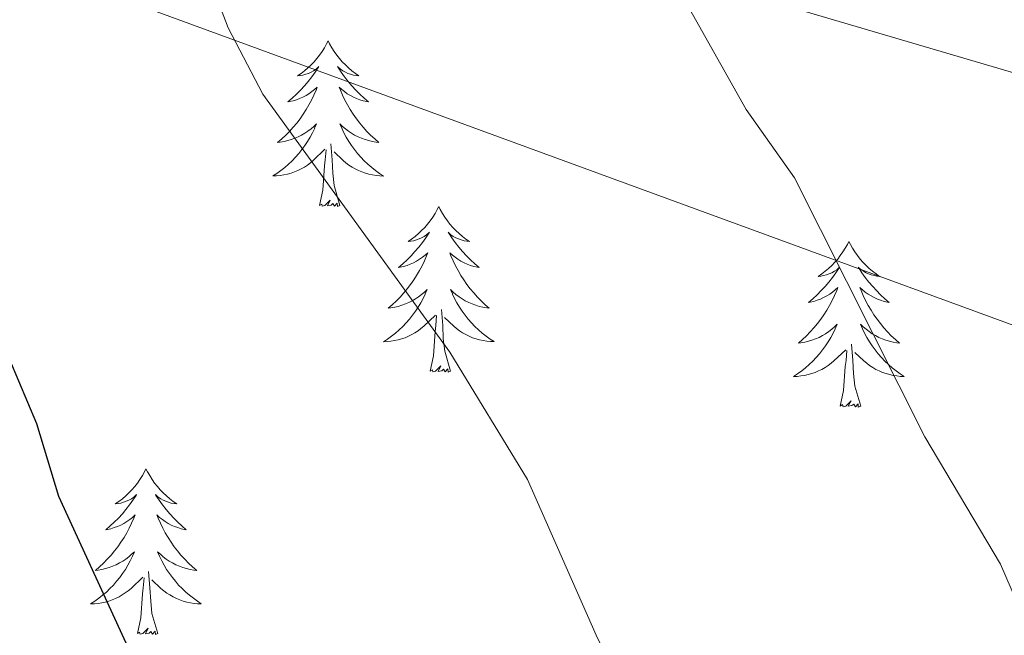
# Model space of a CAD drawing. Units: metres. Extents: x 582802 to 587293, y 4719279 to 4722304.
# Drawn here: x 584007 to 584078, y 4720659 to 4720703 of the extents above; entities that cross this region are included whole.
import ezdxf

# ---------------------------------------------------------------- set-up
doc = ezdxf.new("R2010")
doc.units = ezdxf.units.M
doc.header["$MEASUREMENT"] = 0
for name, color, linetype, lineweight in [('Level 32', 19, 'Continuous', 0), ('Level 36', 19, 'Continuous', 40), ('Level 4', 36, 'Continuous', 30), ('Level 5', 36, 'Continuous', 0)]:
    doc.layers.add(name, color=color, linetype=linetype, lineweight=lineweight)

msp = doc.modelspace()

# ---------------------------------------------------------------- linework, layer by layer
at = {"layer": 'Level 32', "color": 6, "linetype": 'Continuous', "lineweight": 0, "ltscale": 0.5}
for points in [[(584171.55, 4720642.47, 498.75), (584081.41, 4720679.67, 513.09), (583997.9, 4720710.25, 522.88), (583978.37, 4720728.47, 522.43)], [(584898.99, 4720125.37, 500.01), (584731.29, 4720288.51, 503.23), (584586.32, 4720435.54, 506.67), (584503.44, 4720510.28, 523.11), (584421.59, 4720597.64, 529.37), (583978.37, 4720728.47, 522.43)]]:
    msp.add_polyline3d(points, dxfattribs=at)
at = {"layer": 'Level 36', "color": 92, "linetype": 'Continuous', "lineweight": 0}
for points in [[(584028.84, 4720701.32, 0.01), (584028.73, 4720701.1, 0.01), (584028.58, 4720700.82, 0.01), (584028.41, 4720700.56, 0.01), (584028.23, 4720700.3, 0.01), (584028.03, 4720700.05, 0.01), (584027.83, 4720699.81, 0.01), (584027.61, 4720699.59, 0.01), (584027.38, 4720699.37, 0.01), (584027.14, 4720699.17, 0.01), (584026.89, 4720698.98, 0.01), (584026.63, 4720698.8, 0.01), (584026.83, 4720698.82, 0.01), (584027.03, 4720698.86, 0.01), (584027.23, 4720698.92, 0.01), (584027.42, 4720698.98, 0.01), (584027.61, 4720699.07, 0.01), (584027.79, 4720699.17, 0.01), (584027.97, 4720699.28, 0.01), (584028.17, 4720699.47, 0.01), (584028.13, 4720699.41, 0.01), (584027.9, 4720699.06, 0.01), (584027.66, 4720698.73, 0.01), (584027.4, 4720698.4, 0.01), (584027.13, 4720698.08, 0.01), (584026.85, 4720697.78, 0.01), (584026.56, 4720697.48, 0.01), (584026.26, 4720697.2, 0.01), (584025.95, 4720696.93, 0.01), (584026.07, 4720696.95, 0.01), (584026.32, 4720697.01, 0.01), (584026.56, 4720697.08, 0.01), (584026.79, 4720697.17, 0.01), (584027.03, 4720697.28, 0.01), (584027.25, 4720697.39, 0.01), (584027.46, 4720697.52, 0.01), (584027.67, 4720697.67, 0.01), (584027.87, 4720697.83, 0.01), (584028.05, 4720698, 0.01), (584027.97, 4720697.78, 0.01), (584027.81, 4720697.41, 0.01), (584027.64, 4720697.06, 0.01), (584027.45, 4720696.71, 0.01), (584027.25, 4720696.37, 0.01), (584027.04, 4720696.04, 0.01), (584026.82, 4720695.72, 0.01), (584026.58, 4720695.41, 0.01), (584026.33, 4720695.1, 0.01), (584026.06, 4720694.81, 0.01), (584025.79, 4720694.53, 0.01), (584025.5, 4720694.26, 0.01), (584025.2, 4720694, 0.01), (584025.4, 4720694.03, 0.01), (584025.67, 4720694.08, 0.01), (584025.93, 4720694.14, 0.01), (584026.19, 4720694.22, 0.01), (584026.44, 4720694.31, 0.01), (584026.69, 4720694.42, 0.01), (584026.93, 4720694.54, 0.01), (584027.17, 4720694.68, 0.01), (584027.39, 4720694.83, 0.01), (584027.61, 4720695, 0.01), (584027.81, 4720695.17, 0.01), (584028.01, 4720695.36, 0.01), (584027.87, 4720695.03, 0.01)], [(584028.84, 4720701.32, 0.01), (584028.95, 4720701.1, 0.01), (584029.11, 4720700.82, 0.01), (584029.28, 4720700.56, 0.01), (584029.46, 4720700.3, 0.01), (584029.65, 4720700.05, 0.01), (584029.86, 4720699.81, 0.01), (584030.08, 4720699.59, 0.01), (584030.31, 4720699.37, 0.01), (584030.55, 4720699.17, 0.01), (584030.8, 4720698.98, 0.01), (584031.06, 4720698.8, 0.01), (584030.86, 4720698.82, 0.01), (584030.66, 4720698.86, 0.01), (584030.46, 4720698.92, 0.01), (584030.27, 4720698.98, 0.01), (584030.08, 4720699.07, 0.01), (584029.89, 4720699.17, 0.01), (584029.72, 4720699.28, 0.01), (584029.52, 4720699.47, 0.01), (584029.56, 4720699.41, 0.01), (584029.79, 4720699.06, 0.01), (584030.03, 4720698.73, 0.01), (584030.29, 4720698.4, 0.01), (584030.55, 4720698.08, 0.01), (584030.83, 4720697.78, 0.01), (584031.13, 4720697.48, 0.01), (584031.43, 4720697.2, 0.01), (584031.74, 4720696.93, 0.01), (584031.62, 4720696.95, 0.01), (584031.37, 4720697.01, 0.01), (584031.13, 4720697.08, 0.01), (584030.89, 4720697.17, 0.01), (584030.66, 4720697.28, 0.01), (584030.44, 4720697.39, 0.01), (584030.22, 4720697.52, 0.01), (584030.02, 4720697.67, 0.01), (584029.82, 4720697.83, 0.01), (584029.63, 4720698, 0.01), (584029.72, 4720697.78, 0.01), (584029.88, 4720697.41, 0.01), (584030.05, 4720697.06, 0.01), (584030.23, 4720696.71, 0.01), (584030.43, 4720696.37, 0.01), (584030.64, 4720696.04, 0.01), (584030.87, 4720695.72, 0.01), (584031.11, 4720695.41, 0.01), (584031.36, 4720695.1, 0.01), (584031.63, 4720694.81, 0.01), (584031.9, 4720694.53, 0.01), (584032.19, 4720694.26, 0.01), (584032.48, 4720694, 0.01), (584032.29, 4720694.03, 0.01), (584032.02, 4720694.08, 0.01), (584031.76, 4720694.14, 0.01), (584031.5, 4720694.22, 0.01), (584031.24, 4720694.31, 0.01), (584031, 4720694.42, 0.01), (584030.75, 4720694.54, 0.01), (584030.52, 4720694.68, 0.01), (584030.3, 4720694.83, 0.01), (584030.08, 4720695, 0.01), (584029.87, 4720695.17, 0.01), (584029.68, 4720695.36, 0.01), (584029.82, 4720695.03, 0.01)], [(584027.875, 4720695.027, 0.01), (584027.715, 4720694.707, 0.01), (584027.545, 4720694.397, 0.01), (584027.365, 4720694.087, 0.01), (584027.165, 4720693.797, 0.01), (584026.955, 4720693.507, 0.01), (584026.735, 4720693.227, 0.01), (584026.495, 4720692.957, 0.01), (584026.255, 4720692.697, 0.01), (584025.995, 4720692.457, 0.01), (584025.725, 4720692.218, 0.01), (584025.445, 4720691.998, 0.01), (584025.155, 4720691.788, 0.01), (584024.865, 4720691.598, 0.01), (584025.135, 4720691.608, 0.01), (584025.395, 4720691.638, 0.01), (584025.654, 4720691.678, 0.01), (584025.914, 4720691.727, 0.01), (584026.174, 4720691.807, 0.01), (584026.424, 4720691.887, 0.01), (584026.664, 4720691.997, 0.01), (584026.904, 4720692.107, 0.01), (584027.135, 4720692.237, 0.01), (584027.355, 4720692.387, 0.01), (584027.565, 4720692.547, 0.01), (584027.775, 4720692.717, 0.01), (584028.615, 4720693.517, 0.01)], [(584029.825, 4720695.027, 0.01), (584029.975, 4720694.707, 0.01), (584030.145, 4720694.397, 0.01), (584030.335, 4720694.087, 0.01), (584030.525, 4720693.797, 0.01), (584030.734, 4720693.507, 0.01), (584030.964, 4720693.227, 0.01), (584031.194, 4720692.957, 0.01), (584031.444, 4720692.697, 0.01), (584031.704, 4720692.457, 0.01), (584031.974, 4720692.217, 0.01), (584032.244, 4720691.997, 0.01), (584032.534, 4720691.786, 0.01), (584032.824, 4720691.596, 0.01), (584032.564, 4720691.606, 0.01), (584032.294, 4720691.636, 0.01), (584032.034, 4720691.677, 0.01), (584031.774, 4720691.727, 0.01), (584031.524, 4720691.807, 0.01), (584031.274, 4720691.887, 0.01), (584031.034, 4720691.997, 0.01), (584030.794, 4720692.107, 0.01), (584030.564, 4720692.237, 0.01), (584030.334, 4720692.387, 0.01), (584030.124, 4720692.547, 0.01), (584029.924, 4720692.717, 0.01), (584029.265, 4720693.337, 0.01)], [(584028.22, 4720689.47, 0.01), (584028.47, 4720690.58, 0.01), (584028.58, 4720692.33, 0.01), (584028.63, 4720692.76, 0.01), (584028.69, 4720693.48, 0.01)], [(584029.69, 4720689.47, 0.01), (584029.27, 4720690.91, 0.01), (584029.17, 4720691.81, 0.01), (584029.13, 4720692.76, 0.01), (584029.03, 4720693.92, 0.01)], [(584029.69, 4720689.47, 0.01), (584029.52, 4720689.4, 0.01), (584029.5, 4720689.64, 0.01), (584029.31, 4720689.42, 0.01), (584029.19, 4720689.62, 0.01), (584029.07, 4720689.51, 0.01), (584028.8, 4720689.46, 0.01), (584028.99, 4720689.85, 0.01), (584028.61, 4720689.47, 0.01), (584028.42, 4720689.42, 0.01), (584028.38, 4720689.58, 0.01), (584028.22, 4720689.47, 0.01)], [(584036.8, 4720689.4, 0.01), (584036.69, 4720689.18, 0.01), (584036.54, 4720688.9, 0.01), (584036.37, 4720688.64, 0.01), (584036.19, 4720688.38, 0.01), (584035.99, 4720688.13, 0.01), (584035.79, 4720687.9, 0.01), (584035.57, 4720687.67, 0.01), (584035.34, 4720687.45, 0.01), (584035.1, 4720687.25, 0.01), (584034.85, 4720687.06, 0.01), (584034.59, 4720686.88, 0.01), (584034.79, 4720686.9, 0.01), (584034.99, 4720686.94, 0.01), (584035.19, 4720687, 0.01), (584035.38, 4720687.07, 0.01), (584035.57, 4720687.15, 0.01), (584035.75, 4720687.25, 0.01), (584035.93, 4720687.36, 0.01), (584036.13, 4720687.55, 0.01), (584036.09, 4720687.49, 0.01), (584035.86, 4720687.14, 0.01), (584035.62, 4720686.81, 0.01), (584035.36, 4720686.48, 0.01), (584035.09, 4720686.16, 0.01), (584034.81, 4720685.86, 0.01), (584034.52, 4720685.57, 0.01), (584034.22, 4720685.28, 0.01), (584033.91, 4720685.01, 0.01), (584034.03, 4720685.04, 0.01), (584034.27, 4720685.09, 0.01), (584034.52, 4720685.17, 0.01), (584034.75, 4720685.25, 0.01), (584034.98, 4720685.36, 0.01), (584035.21, 4720685.48, 0.01), (584035.42, 4720685.61, 0.01), (584035.63, 4720685.75, 0.01), (584035.83, 4720685.91, 0.01), (584036.01, 4720686.08, 0.01), (584035.93, 4720685.86, 0.01), (584035.77, 4720685.5, 0.01), (584035.6, 4720685.14, 0.01), (584035.41, 4720684.79, 0.01), (584035.21, 4720684.45, 0.01), (584035, 4720684.12, 0.01), (584034.77, 4720683.8, 0.01), (584034.54, 4720683.49, 0.01), (584034.29, 4720683.19, 0.01), (584034.02, 4720682.89, 0.01), (584033.75, 4720682.61, 0.01), (584033.46, 4720682.34, 0.01), (584033.16, 4720682.08, 0.01), (584033.36, 4720682.11, 0.01), (584033.63, 4720682.16, 0.01), (584033.89, 4720682.22, 0.01), (584034.15, 4720682.3, 0.01), (584034.4, 4720682.39, 0.01), (584034.65, 4720682.5, 0.01), (584034.89, 4720682.62, 0.01), (584035.13, 4720682.76, 0.01), (584035.35, 4720682.91, 0.01), (584035.57, 4720683.08, 0.01), (584035.77, 4720683.25, 0.01), (584035.97, 4720683.44, 0.01), (584035.83, 4720683.11, 0.01)], [(584036.8, 4720689.4, 0.01), (584036.91, 4720689.18, 0.01), (584037.07, 4720688.9, 0.01), (584037.24, 4720688.64, 0.01), (584037.42, 4720688.38, 0.01), (584037.61, 4720688.13, 0.01), (584037.82, 4720687.9, 0.01), (584038.04, 4720687.67, 0.01), (584038.27, 4720687.45, 0.01), (584038.51, 4720687.25, 0.01), (584038.76, 4720687.06, 0.01), (584039.02, 4720686.88, 0.01), (584038.82, 4720686.9, 0.01), (584038.62, 4720686.94, 0.01), (584038.42, 4720687, 0.01), (584038.22, 4720687.07, 0.01), (584038.03, 4720687.15, 0.01), (584037.85, 4720687.25, 0.01), (584037.68, 4720687.36, 0.01), (584037.47, 4720687.55, 0.01), (584037.52, 4720687.49, 0.01), (584037.75, 4720687.14, 0.01), (584037.99, 4720686.81, 0.01), (584038.25, 4720686.48, 0.01), (584038.51, 4720686.16, 0.01), (584038.79, 4720685.86, 0.01), (584039.09, 4720685.57, 0.01), (584039.39, 4720685.28, 0.01), (584039.7, 4720685.01, 0.01), (584039.58, 4720685.04, 0.01), (584039.33, 4720685.09, 0.01), (584039.09, 4720685.17, 0.01), (584038.85, 4720685.25, 0.01), (584038.62, 4720685.36, 0.01), (584038.4, 4720685.48, 0.01), (584038.18, 4720685.61, 0.01), (584037.98, 4720685.75, 0.01), (584037.78, 4720685.91, 0.01), (584037.59, 4720686.08, 0.01), (584037.68, 4720685.86, 0.01), (584037.84, 4720685.5, 0.01), (584038.01, 4720685.14, 0.01), (584038.19, 4720684.79, 0.01), (584038.39, 4720684.45, 0.01), (584038.6, 4720684.12, 0.01), (584038.83, 4720683.8, 0.01), (584039.07, 4720683.49, 0.01), (584039.32, 4720683.19, 0.01), (584039.59, 4720682.89, 0.01), (584039.86, 4720682.61, 0.01), (584040.15, 4720682.34, 0.01), (584040.44, 4720682.08, 0.01), (584040.25, 4720682.11, 0.01), (584039.98, 4720682.16, 0.01), (584039.72, 4720682.22, 0.01), (584039.46, 4720682.3, 0.01), (584039.2, 4720682.39, 0.01), (584038.96, 4720682.5, 0.01), (584038.71, 4720682.62, 0.01), (584038.48, 4720682.76, 0.01), (584038.26, 4720682.91, 0.01), (584038.04, 4720683.08, 0.01), (584037.83, 4720683.25, 0.01), (584037.64, 4720683.44, 0.01), (584037.78, 4720683.11, 0.01)], [(584066.32, 4720686.89, 0.01), (584066.21, 4720686.67, 0.01), (584066.05, 4720686.4, 0.01), (584065.88, 4720686.13, 0.01), (584065.7, 4720685.87, 0.01), (584065.51, 4720685.62, 0.01), (584065.3, 4720685.39, 0.01), (584065.08, 4720685.16, 0.01), (584064.85, 4720684.94, 0.01), (584064.61, 4720684.74, 0.01), (584064.36, 4720684.55, 0.01), (584064.1, 4720684.37, 0.01), (584064.3, 4720684.4, 0.01), (584064.5, 4720684.43, 0.01), (584064.7, 4720684.49, 0.01), (584064.9, 4720684.56, 0.01), (584065.09, 4720684.64, 0.01), (584065.27, 4720684.74, 0.01), (584065.44, 4720684.85, 0.01), (584065.65, 4720685.04, 0.01), (584065.61, 4720684.98, 0.01), (584065.37, 4720684.63, 0.01), (584065.13, 4720684.3, 0.01), (584064.88, 4720683.97, 0.01), (584064.61, 4720683.66, 0.01), (584064.33, 4720683.35, 0.01), (584064.04, 4720683.06, 0.01), (584063.73, 4720682.77, 0.01), (584063.42, 4720682.5, 0.01), (584063.54, 4720682.53, 0.01), (584063.79, 4720682.58, 0.01), (584064.03, 4720682.66, 0.01), (584064.27, 4720682.74, 0.01), (584064.5, 4720682.85, 0.01), (584064.72, 4720682.97, 0.01), (584064.94, 4720683.1, 0.01), (584065.15, 4720683.24, 0.01), (584065.34, 4720683.4, 0.01), (584065.53, 4720683.57, 0.01), (584065.44, 4720683.35, 0.01), (584065.29, 4720682.99, 0.01), (584065.11, 4720682.63, 0.01), (584064.93, 4720682.28, 0.01), (584064.73, 4720681.94, 0.01), (584064.52, 4720681.61, 0.01), (584064.29, 4720681.29, 0.01), (584064.05, 4720680.98, 0.01), (584063.8, 4720680.68, 0.01), (584063.54, 4720680.38, 0.01), (584063.26, 4720680.1, 0.01), (584062.97, 4720679.83, 0.01), (584062.68, 4720679.58, 0.01), (584062.87, 4720679.6, 0.01), (584063.14, 4720679.65, 0.01), (584063.4, 4720679.71, 0.01), (584063.66, 4720679.79, 0.01), (584063.92, 4720679.88, 0.01), (584064.17, 4720679.99, 0.01), (584064.41, 4720680.12, 0.01), (584064.64, 4720680.25, 0.01), (584064.87, 4720680.4, 0.01), (584065.08, 4720680.57, 0.01), (584065.29, 4720680.74, 0.01), (584065.48, 4720680.93, 0.01), (584065.34, 4720680.6, 0.01)], [(584066.32, 4720686.89, 0.01), (584066.43, 4720686.67, 0.01), (584066.58, 4720686.4, 0.01), (584066.75, 4720686.13, 0.01), (584066.93, 4720685.87, 0.01), (584067.13, 4720685.62, 0.01), (584067.33, 4720685.39, 0.01), (584067.55, 4720685.16, 0.01), (584067.78, 4720684.94, 0.01), (584068.02, 4720684.74, 0.01), (584068.27, 4720684.55, 0.01), (584068.53, 4720684.37, 0.01), (584068.34, 4720684.4, 0.01), (584068.13, 4720684.43, 0.01), (584067.93, 4720684.49, 0.01), (584067.74, 4720684.56, 0.01), (584067.55, 4720684.64, 0.01), (584067.37, 4720684.74, 0.01), (584067.19, 4720684.85, 0.01), (584066.99, 4720685.04, 0.01), (584067.03, 4720684.98, 0.01), (584067.26, 4720684.63, 0.01), (584067.5, 4720684.3, 0.01), (584067.76, 4720683.97, 0.01), (584068.03, 4720683.66, 0.01), (584068.31, 4720683.35, 0.01), (584068.6, 4720683.06, 0.01), (584068.9, 4720682.77, 0.01), (584069.22, 4720682.5, 0.01), (584069.09, 4720682.53, 0.01), (584068.85, 4720682.58, 0.01), (584068.6, 4720682.66, 0.01), (584068.37, 4720682.74, 0.01), (584068.14, 4720682.85, 0.01), (584067.91, 4720682.97, 0.01), (584067.7, 4720683.1, 0.01), (584067.49, 4720683.24, 0.01), (584067.29, 4720683.4, 0.01), (584067.11, 4720683.57, 0.01), (584067.19, 4720683.35, 0.01), (584067.35, 4720682.99, 0.01), (584067.52, 4720682.63, 0.01), (584067.71, 4720682.28, 0.01), (584067.91, 4720681.94, 0.01), (584068.12, 4720681.61, 0.01), (584068.35, 4720681.29, 0.01), (584068.59, 4720680.98, 0.01), (584068.84, 4720680.68, 0.01), (584069.1, 4720680.38, 0.01), (584069.37, 4720680.1, 0.01), (584069.66, 4720679.83, 0.01), (584069.96, 4720679.58, 0.01), (584069.76, 4720679.6, 0.01), (584069.5, 4720679.65, 0.01), (584069.23, 4720679.71, 0.01), (584068.97, 4720679.79, 0.01), (584068.72, 4720679.88, 0.01), (584068.47, 4720679.99, 0.01), (584068.23, 4720680.12, 0.01), (584068, 4720680.25, 0.01), (584067.77, 4720680.4, 0.01), (584067.55, 4720680.57, 0.01), (584067.35, 4720680.74, 0.01), (584067.15, 4720680.93, 0.01), (584067.29, 4720680.6, 0.01)], [(584035.832, 4720683.106, 0.01), (584035.672, 4720682.786, 0.01), (584035.502, 4720682.476, 0.01), (584035.322, 4720682.166, 0.01), (584035.122, 4720681.876, 0.01), (584034.912, 4720681.586, 0.01), (584034.692, 4720681.306, 0.01), (584034.452, 4720681.036, 0.01), (584034.212, 4720680.776, 0.01), (584033.952, 4720680.536, 0.01), (584033.682, 4720680.296, 0.01), (584033.402, 4720680.076, 0.01), (584033.112, 4720679.866, 0.01), (584032.822, 4720679.676, 0.01), (584033.092, 4720679.686, 0.01), (584033.352, 4720679.716, 0.01), (584033.612, 4720679.756, 0.01), (584033.872, 4720679.816, 0.01), (584034.132, 4720679.886, 0.01), (584034.382, 4720679.966, 0.01), (584034.622, 4720680.076, 0.01), (584034.862, 4720680.186, 0.01), (584035.092, 4720680.316, 0.01), (584035.312, 4720680.466, 0.01), (584035.522, 4720680.626, 0.01), (584035.732, 4720680.796, 0.01), (584036.572, 4720681.596, 0.01)], [(584037.782, 4720683.106, 0.01), (584037.932, 4720682.785, 0.01), (584038.102, 4720682.475, 0.01), (584038.292, 4720682.165, 0.01), (584038.482, 4720681.875, 0.01), (584038.692, 4720681.585, 0.01), (584038.922, 4720681.305, 0.01), (584039.152, 4720681.035, 0.01), (584039.402, 4720680.775, 0.01), (584039.662, 4720680.535, 0.01), (584039.932, 4720680.295, 0.01), (584040.202, 4720680.075, 0.01), (584040.492, 4720679.865, 0.01), (584040.782, 4720679.685, 0.01), (584040.522, 4720679.685, 0.01), (584040.252, 4720679.715, 0.01), (584039.992, 4720679.755, 0.01), (584039.732, 4720679.815, 0.01), (584039.482, 4720679.885, 0.01), (584039.232, 4720679.965, 0.01), (584038.992, 4720680.075, 0.01), (584038.752, 4720680.185, 0.01), (584038.522, 4720680.315, 0.01), (584038.292, 4720680.465, 0.01), (584038.082, 4720680.625, 0.01), (584037.882, 4720680.795, 0.01), (584037.222, 4720681.416, 0.01)], [(584036.18, 4720677.55, 0.01), (584036.43, 4720678.66, 0.01), (584036.54, 4720680.41, 0.01), (584036.59, 4720680.84, 0.01), (584036.65, 4720681.56, 0.01)], [(584037.65, 4720677.55, 0.01), (584037.23, 4720678.99, 0.01), (584037.13, 4720679.89, 0.01), (584037.09, 4720680.84, 0.01), (584036.99, 4720682, 0.01)], [(584065.34, 4720680.601, 0.01), (584065.19, 4720680.281, 0.01), (584065.02, 4720679.971, 0.01), (584064.83, 4720679.661, 0.01), (584064.64, 4720679.371, 0.01), (584064.43, 4720679.081, 0.01), (584064.2, 4720678.801, 0.01), (584063.97, 4720678.531, 0.01), (584063.72, 4720678.281, 0.01), (584063.47, 4720678.031, 0.01), (584063.2, 4720677.802, 0.01), (584062.92, 4720677.572, 0.01), (584062.63, 4720677.362, 0.01), (584062.34, 4720677.172, 0.01), (584062.6, 4720677.182, 0.01), (584062.87, 4720677.212, 0.01), (584063.13, 4720677.252, 0.01), (584063.39, 4720677.311, 0.01), (584063.64, 4720677.381, 0.01), (584063.89, 4720677.461, 0.01), (584064.14, 4720677.571, 0.01), (584064.37, 4720677.681, 0.01), (584064.6, 4720677.821, 0.01), (584064.83, 4720677.961, 0.01), (584065.04, 4720678.121, 0.01), (584065.24, 4720678.291, 0.01), (584066.09, 4720679.091, 0.01)], [(584067.29, 4720680.601, 0.01), (584067.45, 4720680.281, 0.01), (584067.62, 4720679.971, 0.01), (584067.8, 4720679.661, 0.01), (584068, 4720679.371, 0.01), (584068.21, 4720679.081, 0.01), (584068.43, 4720678.801, 0.01), (584068.67, 4720678.531, 0.01), (584068.91, 4720678.281, 0.01), (584069.17, 4720678.031, 0.01), (584069.439, 4720677.801, 0.01), (584069.719, 4720677.571, 0.01), (584070.009, 4720677.36, 0.01), (584070.299, 4720677.17, 0.01), (584070.029, 4720677.18, 0.01), (584069.769, 4720677.21, 0.01), (584069.509, 4720677.251, 0.01), (584069.249, 4720677.311, 0.01), (584068.989, 4720677.381, 0.01), (584068.739, 4720677.461, 0.01), (584068.5, 4720677.571, 0.01), (584068.26, 4720677.681, 0.01), (584068.03, 4720677.821, 0.01), (584067.81, 4720677.961, 0.01), (584067.6, 4720678.121, 0.01), (584067.39, 4720678.291, 0.01), (584066.74, 4720678.911, 0.01)], [(584067.17, 4720675.04, 0.01), (584066.74, 4720676.48, 0.01), (584066.65, 4720677.38, 0.01), (584066.6, 4720678.33, 0.01), (584066.5, 4720679.5, 0.01)], [(584065.7, 4720675.04, 0.01), (584065.94, 4720676.16, 0.01), (584066.06, 4720677.9, 0.01), (584066.11, 4720678.33, 0.01), (584066.17, 4720679.05, 0.01)], [(584037.65, 4720677.55, 0.01), (584037.48, 4720677.48, 0.01), (584037.46, 4720677.72, 0.01), (584037.27, 4720677.5, 0.01), (584037.15, 4720677.7, 0.01), (584037.03, 4720677.59, 0.01), (584036.76, 4720677.54, 0.01), (584036.95, 4720677.93, 0.01), (584036.57, 4720677.55, 0.01), (584036.38, 4720677.5, 0.01), (584036.34, 4720677.66, 0.01), (584036.18, 4720677.55, 0.01)], [(584067.17, 4720675.04, 0.01), (584066.99, 4720674.97, 0.01), (584066.98, 4720675.21, 0.01), (584066.79, 4720674.99, 0.01), (584066.67, 4720675.19, 0.01), (584066.54, 4720675.08, 0.01), (584066.27, 4720675.03, 0.01), (584066.47, 4720675.42, 0.01), (584066.09, 4720675.04, 0.01), (584065.9, 4720674.99, 0.01), (584065.86, 4720675.15, 0.01), (584065.7, 4720675.04, 0.01)], [(584015.73, 4720670.53, 0.01), (584015.62, 4720670.31, 0.01), (584015.47, 4720670.04, 0.01), (584015.3, 4720669.77, 0.01), (584015.12, 4720669.51, 0.01), (584014.93, 4720669.26, 0.01), (584014.72, 4720669.03, 0.01), (584014.5, 4720668.8, 0.01), (584014.27, 4720668.58, 0.01), (584014.03, 4720668.38, 0.01), (584013.78, 4720668.19, 0.01), (584013.52, 4720668.01, 0.01), (584013.72, 4720668.04, 0.01), (584013.92, 4720668.07, 0.01), (584014.12, 4720668.13, 0.01), (584014.31, 4720668.2, 0.01), (584014.5, 4720668.28, 0.01), (584014.68, 4720668.38, 0.01), (584014.86, 4720668.49, 0.01), (584015.06, 4720668.68, 0.01), (584015.02, 4720668.62, 0.01), (584014.79, 4720668.28, 0.01), (584014.55, 4720667.94, 0.01), (584014.29, 4720667.61, 0.01), (584014.03, 4720667.3, 0.01), (584013.75, 4720666.99, 0.01), (584013.45, 4720666.7, 0.01), (584013.15, 4720666.42, 0.01), (584012.84, 4720666.14, 0.01), (584012.96, 4720666.17, 0.01), (584013.21, 4720666.22, 0.01), (584013.45, 4720666.3, 0.01), (584013.69, 4720666.39, 0.01), (584013.92, 4720666.49, 0.01), (584014.14, 4720666.61, 0.01), (584014.35, 4720666.74, 0.01), (584014.56, 4720666.88, 0.01), (584014.76, 4720667.04, 0.01), (584014.95, 4720667.21, 0.01), (584014.86, 4720666.99, 0.01), (584014.7, 4720666.63, 0.01), (584014.53, 4720666.27, 0.01), (584014.35, 4720665.93, 0.01), (584014.15, 4720665.59, 0.01), (584013.93, 4720665.26, 0.01), (584013.71, 4720664.93, 0.01), (584013.47, 4720664.62, 0.01), (584013.22, 4720664.32, 0.01), (584012.95, 4720664.03, 0.01), (584012.68, 4720663.74, 0.01), (584012.39, 4720663.48, 0.01), (584012.09, 4720663.22, 0.01), (584012.29, 4720663.24, 0.01), (584012.56, 4720663.29, 0.01), (584012.82, 4720663.35, 0.01), (584013.08, 4720663.43, 0.01), (584013.33, 4720663.52, 0.01), (584013.58, 4720663.63, 0.01), (584013.82, 4720663.76, 0.01), (584014.06, 4720663.89, 0.01), (584014.28, 4720664.04, 0.01), (584014.5, 4720664.21, 0.01), (584014.7, 4720664.38, 0.01), (584014.9, 4720664.57, 0.01), (584014.76, 4720664.24, 0.01)], [(584015.73, 4720670.53, 0.01), (584015.85, 4720670.31, 0.01), (584016, 4720670.04, 0.01), (584016.17, 4720669.77, 0.01), (584016.35, 4720669.51, 0.01), (584016.55, 4720669.26, 0.01), (584016.75, 4720669.03, 0.01), (584016.97, 4720668.8, 0.01), (584017.2, 4720668.58, 0.01), (584017.44, 4720668.38, 0.01), (584017.69, 4720668.19, 0.01), (584017.95, 4720668.01, 0.01), (584017.75, 4720668.04, 0.01), (584017.55, 4720668.07, 0.01), (584017.35, 4720668.13, 0.01), (584017.16, 4720668.2, 0.01), (584016.97, 4720668.28, 0.01), (584016.79, 4720668.38, 0.01), (584016.61, 4720668.49, 0.01), (584016.41, 4720668.68, 0.01), (584016.45, 4720668.62, 0.01), (584016.68, 4720668.28, 0.01), (584016.92, 4720667.94, 0.01), (584017.18, 4720667.61, 0.01), (584017.45, 4720667.3, 0.01), (584017.73, 4720666.99, 0.01), (584018.02, 4720666.7, 0.01), (584018.32, 4720666.42, 0.01), (584018.63, 4720666.14, 0.01), (584018.51, 4720666.17, 0.01), (584018.26, 4720666.22, 0.01), (584018.02, 4720666.3, 0.01), (584017.79, 4720666.39, 0.01), (584017.55, 4720666.49, 0.01), (584017.33, 4720666.61, 0.01), (584017.11, 4720666.74, 0.01), (584016.91, 4720666.88, 0.01), (584016.71, 4720667.04, 0.01), (584016.52, 4720667.21, 0.01), (584016.61, 4720666.99, 0.01), (584016.77, 4720666.63, 0.01), (584016.94, 4720666.27, 0.01), (584017.12, 4720665.93, 0.01), (584017.32, 4720665.59, 0.01), (584017.54, 4720665.26, 0.01), (584017.76, 4720664.93, 0.01), (584018, 4720664.62, 0.01), (584018.25, 4720664.32, 0.01), (584018.52, 4720664.03, 0.01), (584018.79, 4720663.74, 0.01), (584019.08, 4720663.48, 0.01), (584019.38, 4720663.22, 0.01), (584019.18, 4720663.24, 0.01), (584018.91, 4720663.29, 0.01), (584018.65, 4720663.35, 0.01), (584018.39, 4720663.43, 0.01), (584018.14, 4720663.52, 0.01), (584017.89, 4720663.63, 0.01), (584017.65, 4720663.76, 0.01), (584017.41, 4720663.89, 0.01), (584017.19, 4720664.04, 0.01), (584016.97, 4720664.21, 0.01), (584016.77, 4720664.38, 0.01), (584016.57, 4720664.57, 0.01), (584016.71, 4720664.24, 0.01)], [(584014.761, 4720664.239, 0.01), (584014.6, 4720663.919, 0.01), (584014.43, 4720663.609, 0.01), (584014.25, 4720663.299, 0.01), (584014.05, 4720663.009, 0.01), (584013.84, 4720662.719, 0.01), (584013.62, 4720662.439, 0.01), (584013.39, 4720662.169, 0.01), (584013.14, 4720661.919, 0.01), (584012.88, 4720661.669, 0.01), (584012.61, 4720661.439, 0.01), (584012.33, 4720661.219, 0.01), (584012.05, 4720661.009, 0.01), (584011.75, 4720660.819, 0.01), (584012.02, 4720660.819, 0.01), (584012.28, 4720660.849, 0.01), (584012.55, 4720660.889, 0.01), (584012.8, 4720660.949, 0.01), (584013.06, 4720661.019, 0.01), (584013.31, 4720661.109, 0.01), (584013.55, 4720661.209, 0.01), (584013.79, 4720661.319, 0.01), (584014.02, 4720661.459, 0.01), (584014.24, 4720661.599, 0.01), (584014.46, 4720661.759, 0.01), (584014.66, 4720661.929, 0.01), (584015.51, 4720662.729, 0.01)], [(584016.71, 4720664.238, 0.01), (584016.87, 4720663.918, 0.01), (584017.04, 4720663.608, 0.01), (584017.22, 4720663.298, 0.01), (584017.42, 4720663.008, 0.01), (584017.63, 4720662.718, 0.01), (584017.85, 4720662.438, 0.01), (584018.08, 4720662.168, 0.01), (584018.33, 4720661.918, 0.01), (584018.59, 4720661.668, 0.01), (584018.86, 4720661.438, 0.01), (584019.14, 4720661.218, 0.01), (584019.43, 4720661.008, 0.01), (584019.71, 4720660.818, 0.01), (584019.45, 4720660.818, 0.01), (584019.19, 4720660.848, 0.01), (584018.93, 4720660.888, 0.01), (584018.67, 4720660.948, 0.01), (584018.41, 4720661.018, 0.01), (584018.16, 4720661.108, 0.01), (584017.92, 4720661.208, 0.01), (584017.68, 4720661.318, 0.01), (584017.45, 4720661.458, 0.01), (584017.23, 4720661.598, 0.01), (584017.01, 4720661.758, 0.01), (584016.81, 4720661.928, 0.01), (584016.15, 4720662.548, 0.01)], [(584016.59, 4720658.68, 0.01), (584016.16, 4720660.12, 0.01), (584016.07, 4720661.02, 0.01), (584016.02, 4720661.97, 0.01), (584015.92, 4720663.14, 0.01)], [(584015.12, 4720658.68, 0.01), (584015.36, 4720659.8, 0.01), (584015.47, 4720661.54, 0.01), (584015.52, 4720661.97, 0.01), (584015.59, 4720662.7, 0.01)], [(584016.59, 4720658.68, 0.01), (584016.41, 4720658.61, 0.01), (584016.39, 4720658.85, 0.01), (584016.2, 4720658.63, 0.01), (584016.08, 4720658.83, 0.01), (584015.96, 4720658.72, 0.01), (584015.69, 4720658.67, 0.01), (584015.89, 4720659.06, 0.01), (584015.5, 4720658.68, 0.01), (584015.31, 4720658.63, 0.01), (584015.27, 4720658.79, 0.01), (584015.12, 4720658.68, 0.01)]]:
    msp.add_polyline3d(points, dxfattribs=at)
at = {"layer": 'Level 4', "color": 36, "linetype": 'Continuous', "lineweight": 30}
msp.add_polyline3d([(584005.92, 4720678.4, 525.01), (584007.86, 4720673.79, 525.01), (584009.44, 4720668.57, 525.01), (584018.16, 4720649.54, 525.01), (584023.16, 4720639.78, 525.01), (584024.82, 4720634.92, 525.01), (584029.6, 4720618.75, 525.01), (584033.19, 4720596.99, 525.01)], dxfattribs=at)
at = {"layer": 'Level 5', "color": 36, "linetype": 'Continuous', "lineweight": 0}
for points in [[(584000.459, 4720766.423, 515.01), (584004.128, 4720763.032, 515.01), (584016.865, 4720752.4, 515.01), (584021.065, 4720749.529, 515.01), (584025.474, 4720745.768, 515.01), (584028.933, 4720742.118, 515.01), (584039.48, 4720729.056, 515.01), (584045.508, 4720720.215, 515.01), (584058.933, 4720696.372, 515.01), (584062.402, 4720691.462, 515.01), (584071.779, 4720672.84, 515.01), (584077.237, 4720663.669, 515.01), (584079.226, 4720659.079, 515.01)], [(583999.23, 4720738.25, 520.01), (584006.68, 4720730.2, 520.01), (584013.33, 4720721.41, 520.01), (584015.969, 4720717.149, 520.01), (584021.647, 4720702.248, 520.01), (584024.146, 4720697.478, 520.01), (584037.592, 4720678.925, 520.01), (584043.18, 4720669.754, 520.01), (584048.118, 4720658.563, 520.01), (584052.796, 4720649.083, 520.01), (584055.065, 4720643.102, 520.01), (584056.554, 4720637.982, 520.01), (584058.682, 4720627.231, 520.01), (584059.231, 4720622.261, 520.01), (584059.509, 4720611.211, 520.01)]]:
    msp.add_polyline3d(points, dxfattribs=at)

doc.saveas('drawing.dxf')
